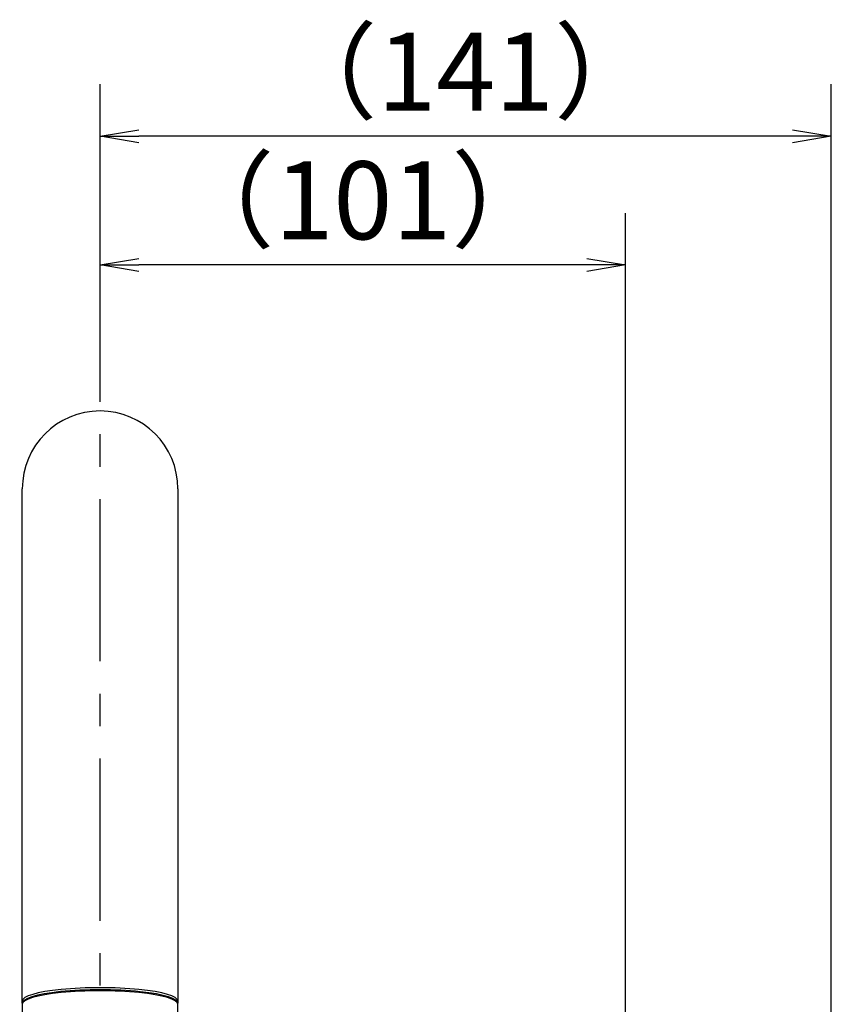
# Model space of a CAD drawing. Extents: x -1050 to 1050, y -742 to 742.
# Drawn here: x -88 to 69, y 179 to 369 of the extents above; entities that cross this region are included whole.
import ezdxf

# ---------------------------------------------------------------- set-up
doc = ezdxf.new("R2010")
doc.units = 0
doc.header["$LTSCALE"] = 25
doc.linetypes.add('CENTER', pattern=[2, 1.25, -0.25, 0.25, -0.25])
doc.layers.get('0').update_dxf_attribs({"linetype": 'CONTINUOUS'})
doc.layers.get('DEFPOINTS').update_dxf_attribs({"linetype": 'CONTINUOUS'})
for name, color, linetype in [('351103', 7, 'CONTINUOUS'), ('351105', 7, 'CONTINUOUS'), ('601106', 7, 'CONTINUOUS'), ('BALN', 7, 'CONTINUOUS')]:
    doc.layers.add(name, color=color, linetype=linetype)
doc.styles.add('BIGFONT', font='ROMANS.shx', dxfattribs={"width": 0.833, "bigfont": 'bigfont.shx'})
doc.dimstyles.new('ITM', dxfattribs={"dimscale": 5, "dimtxt": 3, "dimasz": 1.5, "dimexe": 2, "dimexo": 0, "dimgap": 0.6, "dimtad": 3, "dimdec": 3, "dimdsep": 46, "dimtxsty": 'BIGFONT', "dimblk": 'OPEN', "dimblk1": 'OPEN', "dimblk2": 'OPEN', "dimcen": 0, "dimclrd": 4, "dimclre": 4, "dimclrt": 256, "dimadec": 3, "dimazin": 2, "dimtp": 495, "dimtfac": 1, "dimtdec": 3, "dimtmove": 0, "dimatfit": 3, "dimldrblk": 'OPEN', "dimfxl": 1, "dimarcsym": 0})

# ---------------------------------------------------------------- blocks, each defined once
blk = doc.blocks.new('_OPEN')
at = {"color": 0, "linetype": 'ByBlock'}
for p, q in [((-1, 0.167), (0, 0)), ((0, 0), (-1, -0.167)), ((0, 0), (-1, 0))]:
    blk.add_line(p, q, dxfattribs=at)
blk = doc.blocks.new('*D17')
at = {"layer": 'BALN', "color": 4, "lineweight": -2}
for p, q in [((-72.01, 306.72), (-72.01, 356.49)), ((69.01, 45.25), (69.01, 356.49)), ((61.51, 346.49), (-64.51, 346.49))]:
    blk.add_line(p, q, dxfattribs=at)
at = {"layer": 'DEFPOINTS', "color": 0}
for p in [(-72.01, 346.49), (-72.01, 306.72), (69.01, 45.25)]:
    blk.add_point(p, dxfattribs=at)
at = {"layer": 'BALN', "color": 4, "lineweight": -2, "xscale": 7.5, "yscale": 7.5, "zscale": 7.5, "rotation": 180}
blk.add_blockref('_OPEN', (-72.01, 346.49), dxfattribs=at)
at = {"layer": 'BALN', "color": 4, "lineweight": -2, "xscale": 7.5, "yscale": 7.5, "zscale": 7.5}
blk.add_blockref('_OPEN', (69.01, 346.49), dxfattribs=at)
at = {"layer": 'BALN', "insert": (-1.5, 356.99), "char_height": 15, "attachment_point": 5, "style": 'BIGFONT'}
blk.add_mtext('（141）', dxfattribs=at)
blk = doc.blocks.new('*D18')
at = {"layer": 'BALN', "color": 4, "lineweight": -2}
for p, q in [((-72.01, 296.54), (-72.01, 331.69)), ((29.35, 74.41), (29.35, 331.69)), ((21.85, 321.69), (-64.51, 321.69))]:
    blk.add_line(p, q, dxfattribs=at)
at = {"layer": 'DEFPOINTS', "color": 0}
for p in [(-72.01, 321.69), (-72.01, 296.54), (29.35, 74.41)]:
    blk.add_point(p, dxfattribs=at)
at = {"layer": 'BALN', "color": 4, "lineweight": -2, "xscale": 7.5, "yscale": 7.5, "zscale": 7.5, "rotation": 180}
blk.add_blockref('_OPEN', (-72.01, 321.69), dxfattribs=at)
at = {"layer": 'BALN', "color": 4, "lineweight": -2, "xscale": 7.5, "yscale": 7.5, "zscale": 7.5}
blk.add_blockref('_OPEN', (29.35, 321.69), dxfattribs=at)
at = {"layer": 'BALN', "insert": (-21.33, 332.19), "char_height": 15, "attachment_point": 5, "style": 'BIGFONT'}
blk.add_mtext('（101）', dxfattribs=at)

msp = doc.modelspace()

# ---------------------------------------------------------------- linework, layer by layer
at = {"layer": '351103', "color": 2}
for p, q in [((-87.0138452, 179.17785843), (-87.50803297, 81.65925528)), ((-56.50956793, 81.65979817), (-57.01285955, 179.17785341))]:
    msp.add_line(p, q, dxfattribs=at)
msp.add_ellipse((-72.01335237, 179.17785843), major_axis=(15.00049283, 0), ratio=0.1735560173, start_param=-0.0000019258, end_param=3.1415945794, dxfattribs=at)
at = {"layer": '351105', "color": 2}
for p, q in [((-87.00878735, 179.37471796), (-87.00878735, 278.53712548)), ((-57.00878735, 278.53712548), (-57.00878735, 179.37471796))]:
    msp.add_line(p, q, dxfattribs=at)
msp.add_arc((-72.00878735, 278.53712548), 15, 0, 180, dxfattribs=at)
for centre, start_param, end_param in [((-72.00878735, 179.7816168), 0, 3.1415926536), ((-72.00878735, 179.37471796), -0.041407512, 3.1749509543)]:
    msp.add_ellipse(centre, major_axis=(15, 0), ratio=0.1735619863, start_param=start_param, end_param=end_param, dxfattribs=at)
at = {"layer": '601106', "color": 3, "linetype": 'CENTER'}
msp.add_line((-72.0087849, -254.71676974), (-72.0087849, 296.53712548), dxfattribs=at)

# ---------------------------------------------------------------- dimensions: what is measured, and where the dimension line sits
at = {"layer": 'BALN', "color": 4}
for base, p1, p2, picture, middle in [((-72.0087849, 346.48657169), (69.00783971, 45.25188436), (-72.0087849, 306.71601266), '*D17', (-1.50047259, 346.48657169)), ((-72.0087849, 321.69003002), (29.35417901, 74.40616336), (-72.0087849, 296.53712548), '*D18', (-21.32730294, 321.69003002))]:
    dim = msp.add_linear_dim(base=base, p1=p1, p2=p2, text='（<>）', dimstyle='ITM', override={"dimdec": 0, "dimadec": 8}, dxfattribs=at)
    dim.commit()
    dim.dimension.update_dxf_attribs({"geometry": picture, "text_midpoint": middle, "dimtype": 160})

doc.saveas('drawing.dxf')
